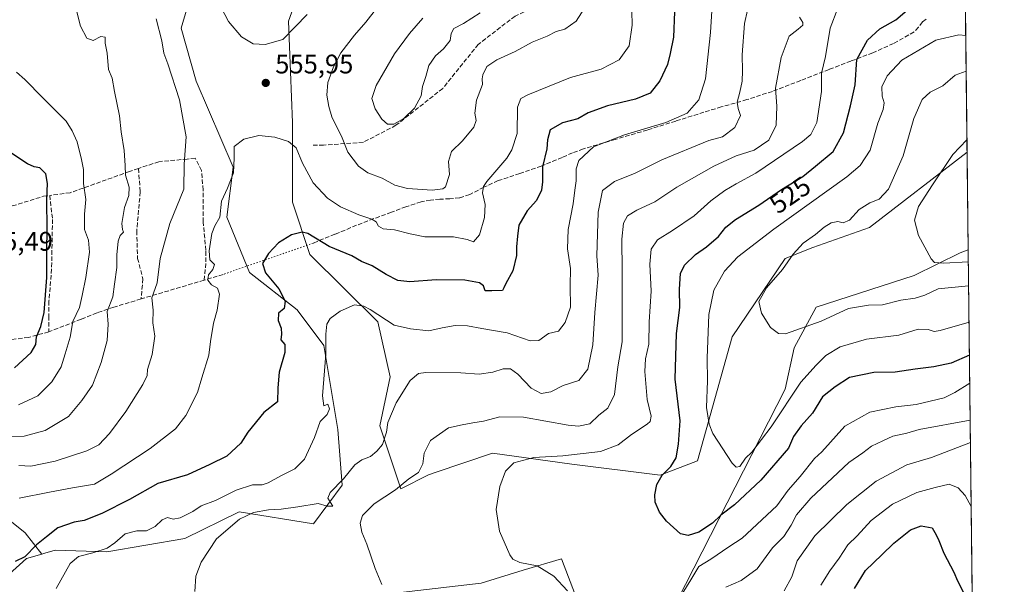
# Model space of a CAD drawing. Units: metres. Extents: x 576851 to 580293, y 4719605 to 4721957.
# Drawn here: x 579926 to 580293, y 4720681 to 4720892 of the extents above; entities that cross this region are included whole.
import ezdxf
from ezdxf.enums import TextEntityAlignment as Align

# ---------------------------------------------------------------- set-up
doc = ezdxf.new("R2010")
doc.units = ezdxf.units.M
doc.header["$MEASUREMENT"] = 0
doc.linetypes.add('DGN Style 3', pattern=[2.307223458686699, 1.648016756204785, -0.6592067024819142])
doc.linetypes.add('DGN Style 5', pattern=[1.1536117293433497, 0.4944050268614355, -0.6592067024819142])
for name, color, linetype, lineweight in [('Comarca CxS', 21, 'Continuous', 0), ('Comunidad Autónoma CxS', 142, 'Continuous', 0), ('Cultivos herbáceos CxS', 92, 'Continuous', 0), ('Curva de nivel maestra', 30, 'Continuous', 30), ('Curva de nivel normal', 30, 'Continuous', 0), ('Matorral CxS', 135, 'Continuous', 0), ('Municipio CxS', 4, 'Continuous', 0), ('Provincia CxS', 1, 'Continuous', 0), ('Punto de cota en terreno', 7, 'Continuous', 0), ('Rótulo de curva de nivel directora', 7, 'Continuous', 0), ('Rótulo de punto de cota en terreno', 7, 'Continuous', 0), ('Senda', 7, 'DGN Style 3', 0), ('Senda virtual', 7, 'DGN Style 5', 0), ('Suelo desnudo CxS', 253, 'Continuous', 0)]:
    doc.layers.add(name, color=color, linetype=linetype, lineweight=lineweight)
doc.styles.add('Style-Arial', font='txt')

# ---------------------------------------------------------------- blocks, each defined once
blk = doc.blocks.new('5PATER')
at = {"layer": 'Suelo desnudo CxS', "linetype": 'Continuous', "lineweight": 0}
h = blk.add_hatch(color=51, dxfattribs=at)
edge = h.paths.add_edge_path()
edge.add_ellipse((0, 0), major_axis=(-0.1095731443231308, -0.1110710700762829), ratio=0.9994222409660322, start_angle=0, end_angle=360)

msp = doc.modelspace()

# ---------------------------------------------------------------- linework, layer by layer
at = {"layer": 'Comarca CxS', "color": 21, "linetype": 'Continuous', "lineweight": 0, "flags": 128}
msp.add_lwpolyline([(578642.6998059553, 4719624.652892071), (576876.6600005792, 4719604.649982771), (576875.8829847822, 4719674.835959751), (576870.4279790767, 4720167.573568078), (576851.0500005785, 4721917.939982748), (576888.2945927212, 4721918.362302286), (579414.8014566174, 4721947.010574291), (580266.6700006055, 4721956.669982747), (580276.1394428005, 4721138.677076832), (580293.4500006052, 4719643.349982771)], close=True, dxfattribs=at)
at = {"layer": 'Comunidad Autónoma CxS', "color": 142, "linetype": 'Continuous', "lineweight": 0, "flags": 128}
msp.add_lwpolyline([(578642.6998059553, 4719624.652892071), (576876.6600005792, 4719604.649982771), (576875.8829847822, 4719674.835959751), (576870.4279790767, 4720167.573568078), (576851.0500005785, 4721917.939982748), (576888.2945927212, 4721918.362302286), (579414.8014566174, 4721947.010574291), (580266.6700006055, 4721956.669982747), (580276.1394428005, 4721138.677076832), (580293.4500006052, 4719643.349982771)], close=True, dxfattribs=at)
at = {"layer": 'Cultivos herbáceos CxS', "color": 92, "linetype": 'Continuous', "lineweight": 0, "extrusion": (0.000260610976367276, -0.0225096549357747, 0.9997465916503999), "elevation": -105603.508907016, "flags": 128}
msp.add_lwpolyline([(634893.7138989395, 4712624.927699348), (634893.7138989395, 4712588.501328097)], dxfattribs=at)
at = {"layer": 'Cultivos herbáceos CxS', "color": 92, "linetype": 'Continuous', "lineweight": 0}
for points in [[(580070.6335000005, 4721012.920100001, 539.9959999999992), (580046.9172999999, 4720999.499500001, 541.5899999999965), (580038.9256999996, 4720992.6031, 542.2666999999929), (580036.8373999996, 4720979.030300001, 543.763300000006), (580022.2203000002, 4720957.1055, 549.5314000000071), (579994.7818999998, 4720916.6555, 556.5412000000069), (579986.4499000004, 4720888.3311, 558.4348000000027), (579991.9902999997, 4720868.6527, 558.7067999999999), (580005.7578999996, 4720836.5165, 556.1854000000021), (580003.4252000004, 4720817.861500001, 554.9464000000007), (580011.9269000003, 4720797.247300001, 552.042100000006), (580029.6775000002, 4720783.3817, 548.6604999999981), (580039.6294999998, 4720770.0757, 546.5218000000023), (580044.8404999999, 4720738.810900001, 544.0378000000055), (580046.4348999998, 4720717.987500001, 541.0476999999955), (580035.7204999998, 4720703.636299999, 538.5696000000025), (580008.0831000004, 4720708.091700001, 543.4159999999974), (579987.7518999996, 4720698.1841, 541.8006000000023), (579958.7281, 4720693.1359, 545.4196999999986), (579939.4106999999, 4720693.728900001, 548.2669000000024), (579935.5954999998, 4720692.658100001, 549.0378999999957), (579934.3953, 4720692.3213, 549.2464999999938)], [(580041.1671000002, 4720931.977299999, 547.6598999999987), (580026.3799000002, 4720890.996900001, 553.8793000000006), (580027.9824999999, 4720853.2313, 556.0338999999949), (580027.9062999999, 4720823.488700001, 552.2376999999979), (580034.4197000006, 4720803.947899999, 549.0282000000007), (580059.7390999999, 4720778.940300001, 544.860799999995), (580064.3837000001, 4720758.351299999, 542.4401000000071), (580060.4744999995, 4720740.1121, 541.7391999999963), (580068.2911, 4720716.662900001, 535.7765000000073), (580078.6848999998, 4720721.901699999, 534.7958999999975), (580081.1209000006, 4720722.720899999, 533.9682999999932), (580102.4989, 4720729.907299999, 532.5264000000025), (580132.1288999999, 4720725.780900001, 530.0277999999962), (580165.1344999997, 4720721.7663, 525.804999999993), (580179.0154999997, 4720727.055500001, 522.5212999999932), (580191.9436999997, 4720773.322899999, 517.8852000000043), (580211.6886999998, 4720802.5463, 516.5647999999928), (580222.0241, 4720806.550100001, 514.8512000000047), (580243.2105, 4720814.079700001, 512.4456000000064), (580279.5531000001, 4720842.1963, 509.9225000000006), (580279.5713999998, 4720842.2127, 509.9223000000056), (580279.9929999998, 4720805.798000001, 509.1022999999987), (580276.9940999999, 4720804.619899999, 509.2976000000053), (580259.8060999997, 4720796.127499999, 510.8080999999948), (580223.3273, 4720784.403899999, 513.3739999999962), (580215.0773, 4720769.2401, 515.2777999999962), (580211.7429000001, 4720753.7949, 516.7081000000035), (580171.4619000005, 4720674.869100001, 528.3163000000059)], [(580041.1671000002, 4720931.977299999, 547.6598999999987), (580026.3799000002, 4720890.996900001, 553.8793000000006), (580027.9824999999, 4720853.2313, 556.0338999999949), (580027.9062999999, 4720823.488700001, 552.2376999999979), (580034.4197000006, 4720803.947899999, 549.0282000000007), (580059.7390999999, 4720778.940300001, 544.860799999995), (580064.3837000001, 4720758.351299999, 542.4401000000071), (580060.4744999995, 4720740.1121, 541.7391999999963), (580068.2911, 4720716.662900001, 535.7765000000073), (580078.6848999998, 4720721.901699999, 534.7958999999975), (580081.1209000006, 4720722.720899999, 533.9682999999932), (580102.4989, 4720729.907299999, 532.5264000000025), (580132.1288999999, 4720725.780900001, 530.0277999999962), (580165.1344999997, 4720721.7663, 525.804999999993), (580179.0154999997, 4720727.055500001, 522.5212999999932), (580191.9436999997, 4720773.322899999, 517.8852000000043), (580211.6886999998, 4720802.5463, 516.5647999999928), (580222.0241, 4720806.550100001, 514.8512000000047), (580243.2105, 4720814.079700001, 512.4456000000064), (580279.5531000001, 4720842.1963, 509.9225000000006), (580279.5713999998, 4720842.2127, 509.9223000000056)], [(579918.3234999999, 4720681.390100001, 550.3882000000012), (579928.7320999998, 4720690.731899999, 549.6659000000072), (579934.3953, 4720692.3213, 549.2464999999938), (579935.5954999998, 4720692.658100001, 549.0378999999957), (579939.4106999999, 4720693.728900001, 548.2669000000024), (579958.7281, 4720693.1359, 545.4196999999986), (579987.7518999996, 4720698.1841, 541.8006000000023), (580008.0831000004, 4720708.091700001, 543.4159999999974), (580035.7204999998, 4720703.636299999, 538.5696000000025), (580046.4348999998, 4720717.987500001, 541.0476999999955), (580044.8404999999, 4720738.810900001, 544.0378000000055), (580039.6294999998, 4720770.0757, 546.5218000000023), (580029.6775000002, 4720783.3817, 548.6604999999981), (580011.9269000003, 4720797.247300001, 552.042100000006), (580003.4252000004, 4720817.861500001, 554.9464000000007), (580005.7578999996, 4720836.5165, 556.1854000000021), (579991.9902999997, 4720868.6527, 558.7067999999999), (579986.4499000004, 4720888.3311, 558.4348000000027), (579994.7818999998, 4720916.6555, 556.5412000000069)], [(580171.4619000005, 4720674.869100001, 528.3163000000059), (580211.7429000001, 4720753.7949, 516.7081000000035), (580215.0773, 4720769.2401, 515.2777999999962), (580223.3273, 4720784.403899999, 513.3739999999962), (580259.8060999997, 4720796.127499999, 510.8080999999948), (580276.9940999999, 4720804.619899999, 509.2976000000053), (580279.9929999998, 4720805.798000001, 509.1022999999987)], [(579934.3953, 4720692.3213, 549.2464999999938), (579928.7320999998, 4720690.731899999, 549.6659000000072), (579918.3234999999, 4720681.390100001, 550.3882000000012)], [(580134.1438999996, 4720675.2169, 529.8147999999928), (580128.2200999996, 4720690.606699999, 528.417100000006), (580113.9370999997, 4720686.260700001, 530.2342000000062), (580098.2550999997, 4720681.4879, 531.9866000000038), (580045.7021000005, 4720675.368100001, 535.9483000000037)], [(580045.7021000005, 4720675.368100001, 535.9483000000037), (580098.2550999997, 4720681.4879, 531.9866000000038), (580113.9370999997, 4720686.260700001, 530.2342000000062), (580128.2200999996, 4720690.606699999, 528.417100000006), (580134.1438999996, 4720675.2169, 529.8147999999928)]]:
    msp.add_polyline3d(points, dxfattribs=at)
at = {"layer": 'Curva de nivel maestra', "color": 30, "linetype": 'Continuous', "lineweight": 30, "flags": 128}
for points, elevation in [([(580280.4488000004, 4720766.428099999), (580273.6699999999, 4720763.550100001), (580267.2100000001, 4720762.1501), (580260.2599999999, 4720761.300100001), (580252.7000000002, 4720760.100099999), (580244.7999999998, 4720760.0601), (580235.7599999999, 4720758.110099999), (580230.2999999998, 4720754.640100001), (580225.6699999999, 4720750.960100001), (580221.8600000005, 4720744.9001), (580217.7000000002, 4720740.130100001), (580214.8600000005, 4720736.200099999), (580212.9400000004, 4720731.850099999), (580202.6100000005, 4720719.880100001), (580192.7599999999, 4720710.6601), (580187.7000000002, 4720706.8201), (580184.6500000004, 4720703.860099999), (580179.4800000004, 4720700.550100001), (580175.5099999999, 4720699.210100001), (580172.7100000001, 4720699.840100001), (580167.4199999999, 4720704.540100001), (580164.8600000005, 4720707.9301), (580163.2400000002, 4720711.630100001), (580163.0300000003, 4720714.350099999), (580163.8799999999, 4720718.210100001), (580165.7699999996, 4720721.700099999), (580169.04, 4720724.970100001), (580171.0999999996, 4720728.220100001), (580171.9699999997, 4720733.2601), (580172.5599999996, 4720741.940099999), (580170.7100000001, 4720757.4901), (580171.1600000003, 4720774.520099999), (580172.4600000001, 4720784.210100001), (580172.2999999998, 4720791.100099999), (580172.6200000001, 4720796.860099999), (580174.0999999996, 4720800.040100001), (580178.2999999998, 4720803.940099999), (580182.4199999999, 4720806.8301), (580186.8600000005, 4720810.710100001), (580189.5599999996, 4720814.1601), (580193.2199999997, 4720817.0801), (580201.8700000001, 4720822.4101), (580210.3200000003, 4720828.2601), (580218.2699999996, 4720833.120100001), (580223.0199999996, 4720836.920100001), (580229.5800000001, 4720842.4101), (580233.5, 4720849.4101), (580236.0199999996, 4720859.4101), (580237.8399999999, 4720867.2301), (580238.4100000003, 4720876.700099999), (580242.4000000004, 4720883.9001), (580247.0099999999, 4720888.0801), (580252.9500000002, 4720891.520099999), (580260.54, 4720897.9801)], 525), ([(580170.3700000001, 4720894.4101), (580170.0899999999, 4720885.0801), (580168.8499999996, 4720878.920100001), (580167.8700000001, 4720874.780099999), (580164.9500000002, 4720868.780099999), (580161.3099999996, 4720864.140100001), (580155.8799999999, 4720861.9001), (580145.4000000004, 4720859.440099999), (580138.1900000004, 4720856.840100001), (580134.4000000004, 4720854.620100001), (580128.5899999999, 4720853.040100001), (580124.0999999996, 4720850.4301), (580123.0099999999, 4720846.780099999), (580122.8300000001, 4720843.350099999), (580121.2199999997, 4720836.7301), (580121.2300000004, 4720831.0801), (580120.8200000003, 4720827.9801), (580118.9900000002, 4720824.0701), (580115.4400000004, 4720820.2301), (580112.4100000003, 4720814.920100001), (580111.8499999996, 4720810.850099999), (580111.4600000001, 4720806.860099999), (580111.4800000004, 4720803.620100001), (580110.1699999999, 4720797.890100001), (580107.4900000002, 4720793.170100001), (580106.8200000003, 4720791.5801), (580106.3099999996, 4720790.5701), (580102.2400000002, 4720790.4901), (580099.7599999999, 4720790.450099999), (580099.2100000001, 4720792.280099999), (580097.6900000004, 4720793.460100001), (580092.2100000001, 4720794.4301), (580081.5499999998, 4720794.600099999), (580071.7300000004, 4720793.800100001), (580067.1799999997, 4720794.360099999), (580062.8899999997, 4720796.520099999), (580057.6699999999, 4720799.7501), (580053.7100000001, 4720801.390100001), (580050.0300000003, 4720803.470100001), (580041.6600000003, 4720806.9901), (580033.7000000002, 4720811.8301), (580031.4800000004, 4720812.280099999), (580027.5599999996, 4720811.360099999), (580022.6699999999, 4720808.290100001), (580018.9500000002, 4720804.420100001), (580016.7999999998, 4720800.670100001), (580017.9199999999, 4720797.140100001), (580022.8099999996, 4720791.1501), (580025.1600000003, 4720786.6601), (580024.8600000005, 4720783.920100001), (580022.7199999997, 4720782.120100001), (580022.5800000001, 4720779.390100001), (580023.7100000001, 4720776.5801), (580023.8700000001, 4720774.360099999), (580023.5999999996, 4720772.190099999), (580025.0199999996, 4720770.390100001), (580025.0700000003, 4720767.440099999), (580022.9000000004, 4720760.120100001), (580022.5, 4720754.2501), (580022.3600000005, 4720749.090100001), (580017.2100000001, 4720745.090100001), (580011.2199999997, 4720737.7501), (580008.6299999999, 4720733.710100001), (580003.4199999999, 4720728.880100001), (579997.0599999996, 4720725.710100001), (579988.7199999997, 4720721.8101), (579977.7100000001, 4720718.5801), (579967.0999999996, 4720712.630100001), (579956.7800000003, 4720707.470100001), (579950.1600000003, 4720704.860099999), (579946.4500000002, 4720704.1601), (579940.4400000004, 4720702.100099999), (579936.2199999997, 4720698.7501), (579932.4299999997, 4720695.7501), (579928.0499999998, 4720691.3301), (579924.4299999997, 4720689.520099999)], 550), ([(579924.2400000002, 4720761.700099999), (579930.4299999997, 4720767.460100001), (579932.1799999997, 4720770.5001), (579932.4000000004, 4720773.2601), (579934.1100000005, 4720777.140100001), (579935.25, 4720782.380100001), (579936.3499999996, 4720795.370100001), (579936.2599999999, 4720805.620100001), (579936.4199999999, 4720813.220100001), (579936.25, 4720824.610099999), (579936.5499999998, 4720830.4101), (579935.8899999997, 4720834.130100001), (579933.7300000004, 4720836.300100001), (579931.5599999996, 4720836.700099999), (579929.1200000001, 4720837.840100001), (579922.8799999999, 4720841.9001)], 575), ([(580237.6200000001, 4720679.460100001), (580241.6799999997, 4720686.2601), (580247.7999999998, 4720691.9901), (580252.2400000002, 4720696.370100001), (580258.4699999997, 4720701.390100001), (580262.4199999999, 4720702.840100001), (580266.5800000001, 4720702.140100001), (580268.0899999999, 4720699.520099999), (580269.04, 4720697.420100001), (580270.9400000004, 4720692.6601), (580274.5599999996, 4720685.610099999), (580276.0099999999, 4720682.390100001), (580281.5506999996, 4720671.238)], 550)]:
    msp.add_lwpolyline(points, dxfattribs=dict(at, elevation=elevation))
at = {"layer": 'Curva de nivel normal', "color": 30, "linetype": 'Continuous', "lineweight": 0, "flags": 128}
for points, elevation in [([(580184.79, 4720903.040100001), (580183.9000000004, 4720886.770099999), (580182.0300000003, 4720869.4901), (580179.54, 4720861.720100001), (580175.1200000001, 4720856.6801), (580167.2400000002, 4720853.1801), (580151.8300000001, 4720848.600099999), (580140.2599999999, 4720844.0801), (580134.7999999998, 4720839.100099999), (580133.7000000002, 4720835.960100001), (580133.79, 4720831.4801), (580133.2599999999, 4720827.950099999), (580132.6799999997, 4720822.880100001), (580130.8099999996, 4720813.380100001), (580130.5599999996, 4720806.090100001), (580131.6200000001, 4720798.7501), (580131.4900000002, 4720792.2601), (580131.6299999999, 4720784.420100001), (580129.6799999997, 4720778.610099999), (580127.1900000004, 4720775.450099999), (580123.3799999999, 4720774.4901), (580119.8200000003, 4720771.920100001), (580116.6200000001, 4720771.8101), (580108.0300000003, 4720774.7401), (580098.5300000003, 4720776.4301), (580093.25, 4720777.390100001), (580088.5800000001, 4720777.4801), (580083.8200000003, 4720776.600099999), (580078.7699999996, 4720775.5001), (580071.9900000002, 4720776.280099999), (580065.8899999997, 4720777.640100001), (580056.8700000001, 4720783.5001), (580054.5999999996, 4720784.7501), (580051.0999999996, 4720785.2501), (580045.7100000001, 4720782.9101), (580041.9299999997, 4720780.120100001), (580040.7199999997, 4720777.9901), (580040.4199999999, 4720774.3201), (580040.3399999999, 4720766.9001), (580039.1699999999, 4720751.350099999), (580039.5999999996, 4720747.620100001), (580041.1399999997, 4720748.1601), (580041.7699999996, 4720746.470100001), (580040.8799999999, 4720744.350099999), (580038.2000000002, 4720741.7401), (580036.1600000003, 4720735.7501), (580032.4400000004, 4720727.700099999), (580028.8399999999, 4720724.0601), (580023.5199999996, 4720721.440099999), (580018.8499999996, 4720718.880100001), (580016.5999999996, 4720718.190099999), (580012.9900000002, 4720718.1601), (580006.9199999999, 4720716.200099999), (579999.1600000003, 4720712.2601), (579993.9199999999, 4720710.300100001), (579990.7199999997, 4720708.1501), (579986.0599999996, 4720705.800100001), (579983.3600000005, 4720705.350099999), (579981.25, 4720705.920100001), (579979.2800000003, 4720705.110099999), (579976.7599999999, 4720702.620100001), (579973.5, 4720700.940099999), (579969.8799999999, 4720700.9301), (579965.5099999999, 4720699.9001), (579961.7199999997, 4720696.4801), (579958.75, 4720694.4901), (579953.5, 4720692.7301), (579948.1399999997, 4720691.460100001), (579944.9600000001, 4720688.7601), (579939.7999999998, 4720679.460100001)], 545), ([(579947.1600000003, 4720895.9801), (579948.8200000003, 4720889.0601), (579951.2300000004, 4720884.590100001), (579953.6200000001, 4720883.8301), (579956.4800000004, 4720885.3201), (579958.0199999996, 4720885.040100001), (579958.1100000005, 4720882.800100001), (579958.7400000002, 4720879.100099999), (579959.3099999996, 4720873.0001), (579960.6900000004, 4720869.710100001), (579961.5, 4720864.780099999), (579963.3499999996, 4720855.6801), (579964.0300000003, 4720849.7401), (579965.0899999999, 4720842.780099999), (579965.4600000001, 4720837.1601), (579965.5899999999, 4720833.610099999), (579967.0599999996, 4720829.100099999), (579966.9199999999, 4720826.030099999), (579965.2300000004, 4720821.4901), (579964.29, 4720815.5101), (579964.4600000001, 4720813.370100001), (579964.8899999997, 4720812.360099999), (579963.6500000004, 4720811.130100001), (579962.8799999999, 4720809.030099999), (579962.4600000001, 4720803.8201), (579962.4000000004, 4720799.130100001), (579961.5, 4720793.0001), (579960.8899999997, 4720788.170100001), (579958.8600000005, 4720782.780099999), (579959.1600000003, 4720778.090100001), (579958.7800000003, 4720771.9901), (579956.6200000001, 4720763.710100001), (579953.29, 4720755.280099999), (579949.3899999997, 4720749.520099999), (579944.3899999997, 4720743.5601), (579935.6600000003, 4720738.360099999), (579927.8200000003, 4720736.3201), (579923.04, 4720736.130100001)], 565), ([(580154.5, 4720894.7401), (580154.5999999996, 4720889.5001), (580153.4900000002, 4720881.780099999), (580149.8399999999, 4720876.5701), (580143.1299999999, 4720873.120100001), (580131.6100000005, 4720869.950099999), (580115.7699999996, 4720863.5801), (580113.1600000003, 4720862.120100001), (580111.9199999999, 4720858.940099999), (580111.7199999997, 4720849.130100001), (580109.8099999996, 4720842.970100001), (580107.9100000003, 4720839.970100001), (580100.4199999999, 4720831.1601), (580099.1500000004, 4720829.4101), (580098.7699999996, 4720827.020099999), (580099.7400000002, 4720822.590100001), (580099.54, 4720817.7401), (580097.6399999997, 4720811.360099999), (580095.4199999999, 4720808.700099999), (580093.1200000001, 4720809.530099999), (580088.0199999996, 4720810.5601), (580077.3300000001, 4720810.610099999), (580071.8600000005, 4720811.720100001), (580065.9199999999, 4720813.1501), (580061.7999999998, 4720813.5801), (580060.0300000003, 4720814.5701), (580059.1799999997, 4720816.140100001), (580057.5, 4720817.200099999), (580052.7300000004, 4720818.7601), (580045.7800000003, 4720821.8101), (580040.9600000001, 4720824.9901), (580035.6399999997, 4720830.690099999), (580031.6399999997, 4720838.0801), (580029.3499999996, 4720843.7301), (580026.4800000004, 4720846.100099999), (580021.3300000001, 4720847.7401), (580015.3899999997, 4720848.3201), (580009.7199999997, 4720846.970100001), (580006.2100000001, 4720844.2601), (580006.1699999999, 4720840.090100001), (580005.8899999997, 4720834.4101), (580003.7300000004, 4720828.7401), (580001.4600000001, 4720823.870100001), (580000.8300000001, 4720817.920100001), (579998.9199999999, 4720814.6501), (579997.8399999999, 4720811.8201), (579996.8399999999, 4720805.4001), (579997.1500000004, 4720801.960100001), (579998.8700000001, 4720800.300100001), (579998.2599999999, 4720798.420100001), (579996.5599999996, 4720796.420100001), (579996.29, 4720794.440099999), (579997.75, 4720792.6801), (580000.0099999999, 4720791.440099999), (580000.7000000002, 4720789.2501), (579999.8200000003, 4720783.2601), (579998.4600000001, 4720778.450099999), (579997.4000000004, 4720771.5101), (579996.7100000001, 4720766.450099999), (579994.1600000003, 4720758.0701), (579992.4400000004, 4720752.610099999), (579988.1299999999, 4720743.940099999), (579984.2699999996, 4720739.030099999), (579974.8399999999, 4720731.6601), (579960.2800000003, 4720722.050100001), (579954.0599999996, 4720718.4001), (579945.8600000005, 4720716.9801), (579937.2800000003, 4720715.440099999), (579925.9800000004, 4720713.110099999)], 555), ([(580197.6799999997, 4720895.0801), (580196.4800000004, 4720890.1501), (580195.6299999999, 4720878.380100001), (580195.7999999998, 4720872.460100001), (580195.6200000001, 4720868.630100001), (580194.8300000001, 4720864.460100001), (580193.7800000003, 4720860.7401), (580194.1600000003, 4720858.4101), (580195.0300000003, 4720855.860099999), (580192.9199999999, 4720851.350099999), (580188.3600000005, 4720847.920100001), (580183.2000000002, 4720846.4801), (580165.7000000002, 4720839.280099999), (580155.7100000001, 4720834.290100001), (580148, 4720831.1601), (580143.5999999996, 4720827.880100001), (580141.9600000001, 4720819.7401), (580141.4400000004, 4720803.530099999), (580142.0099999999, 4720796.2501), (580140.7000000002, 4720782.420100001), (580139.9299999997, 4720770.300100001), (580138.1200000001, 4720761.280099999), (580134.6799999997, 4720757.0601), (580128.8700000001, 4720755.1501), (580124.2800000003, 4720752.8201), (580120.7400000002, 4720752.120100001), (580116.9400000004, 4720754.1601), (580112.0300000003, 4720759.390100001), (580109.25, 4720761.380100001), (580106.4800000004, 4720761.380100001), (580102.6900000004, 4720760.190099999), (580097.5899999999, 4720759.450099999), (580090.7300000004, 4720759.9301), (580077.6600000003, 4720760.020099999), (580074.9400000004, 4720759.5801), (580071.7800000003, 4720757.090100001), (580066.6500000004, 4720748.7501), (580063.5499999998, 4720741.4101), (580062.9900000002, 4720737.720100001), (580061.5599999996, 4720733.1601), (580059.4299999997, 4720730.720100001), (580057.0499999998, 4720728.6601), (580053.7400000002, 4720727.5101), (580051.1500000004, 4720725.5801), (580047, 4720720.3101), (580041.9600000001, 4720715.2501), (580041.1200000001, 4720713.220100001), (580042.9900000002, 4720710.120100001), (580040.8300000001, 4720710.140100001), (580037.5599999996, 4720711.1501), (580029.9600000001, 4720709.960100001), (580023.7199999997, 4720709.0801), (580018.9800000004, 4720708.870100001), (580013.4000000004, 4720707.870100001), (580008.2000000002, 4720705.340100001), (579999.5700000003, 4720698.050100001), (579993.8600000005, 4720689.270099999), (579991.9000000004, 4720684.050100001), (579991.5599999996, 4720678.4301)], 540), ([(580000.0199999996, 4720898.380100001), (580004.0999999996, 4720890.850099999), (580008.9000000004, 4720885.100099999), (580013.2599999999, 4720882.4801), (580017.7400000002, 4720882.280099999), (580024.2999999998, 4720884.100099999), (580033.3799999999, 4720893.520099999)], 555), ([(580059.2400000002, 4720895.710100001), (580055.3300000001, 4720890.5601), (580051, 4720885.720100001), (580046.0099999999, 4720879.1501), (580043.1699999999, 4720873.9901), (580041.1100000005, 4720868.1601), (580040.7199999997, 4720863.420100001), (580041.5, 4720859.200099999), (580042.6200000001, 4720855.3201), (580046.5099999999, 4720847.540100001), (580048.5199999996, 4720842.210100001), (580052.5599999996, 4720836.9301), (580056.04, 4720834.4301), (580061.3899999997, 4720832.420100001), (580066.1200000001, 4720829.840100001), (580070.8899999997, 4720828.5601), (580080.0700000003, 4720827.970100001), (580083.9500000002, 4720828.4301), (580085.0599999996, 4720829.220100001), (580086.5300000003, 4720833.870100001), (580086.1200000001, 4720838.630100001), (580087.2300000004, 4720842.390100001), (580091.3899999997, 4720846.360099999), (580095.5199999996, 4720851.530099999), (580096.4500000002, 4720853.9301), (580095.9600000001, 4720856.7301), (580096.5700000003, 4720861.5001), (580098.8300000001, 4720867.380100001), (580098.7400000002, 4720869.530099999), (580098.8700000001, 4720870.940099999), (580100.4299999997, 4720874.0701), (580104.1399999997, 4720876.5601), (580111.04, 4720879.640100001), (580117.3799999999, 4720883.110099999), (580122.8700000001, 4720885.420100001), (580126.3300000001, 4720887.0801), (580129.5300000003, 4720888.020099999), (580133.7000000002, 4720890.9801), (580137.9800000004, 4720897.630100001)], 560), ([(580130.4600000001, 4720678.5801), (580125.4000000004, 4720684.140100001), (580119.25, 4720687.960100001), (580112.7599999999, 4720689.140100001), (580110.1299999999, 4720690.4101), (580108.9800000004, 4720692.020099999), (580105.0899999999, 4720700.800100001), (580103.9199999999, 4720708.960100001), (580105.3099999996, 4720717.5701), (580107.3600000005, 4720723.280099999), (580110.4400000004, 4720726.370100001), (580117.9500000002, 4720728.370100001), (580128.7199999997, 4720728.970100001), (580142.8099999996, 4720730.5001), (580149.4100000003, 4720733.020099999), (580154.4100000003, 4720736.940099999), (580160.2800000003, 4720740.770099999), (580161.3300000001, 4720741.7501), (580161.7300000004, 4720743.780099999), (580160.2199999997, 4720749.9001), (580159.3399999999, 4720760.420100001), (580159.5899999999, 4720765.0701), (580160.8300000001, 4720770.5601), (580160.9699999997, 4720778.9001), (580161.6900000004, 4720790.290100001), (580161.2400000002, 4720800.450099999), (580161.7800000003, 4720806.030099999), (580164.0300000003, 4720809.4301), (580169.7100000001, 4720812.9101), (580177.7100000001, 4720818.4101), (580184.0199999996, 4720824.030099999), (580189.1600000003, 4720827.9001), (580193.3700000001, 4720830.3301), (580200.8200000003, 4720834.350099999), (580218.1600000003, 4720846.100099999), (580221.3399999999, 4720848.7301), (580223.5599999996, 4720853.2601), (580225.2400000002, 4720864.7601), (580225.2800000003, 4720871.6501), (580226.7800000003, 4720877.780099999), (580228.54, 4720888.3201), (580231.3300000001, 4720895.890100001)], 530), ([(579977.0199999996, 4720891.9101), (579979.1900000004, 4720883.6801), (579980, 4720879.020099999), (579981.4800000004, 4720875.040100001), (579985.7699999996, 4720861.6601), (579988.2100000001, 4720847.9001), (579987.54, 4720837.700099999), (579987.4100000003, 4720828.4101), (579982.2100000001, 4720815.5101), (579978.5800000001, 4720802.4901), (579977.4199999999, 4720793.460100001), (579975.5199999996, 4720787.880100001), (579975.9500000002, 4720783.3101), (579975.8600000005, 4720778.5601), (579976.54, 4720773.520099999), (579975.54, 4720766.690099999), (579973.8399999999, 4720761.170100001), (579973.7000000002, 4720758.9101), (579972.1399999997, 4720755.5701), (579965.7199999997, 4720745.520099999), (579959.7199999997, 4720737.280099999), (579955.7199999997, 4720733.040100001), (579951.2400000002, 4720730.8101), (579939.4400000004, 4720727.0001), (579930.3499999996, 4720725.140100001), (579925.8899999997, 4720725.3201)], 560), ([(580061.2100000001, 4720681.0001), (580058.7199999997, 4720686.950099999), (580055.6699999999, 4720696.0001), (580053.79, 4720700.520099999), (580053.1699999999, 4720703.850099999), (580053.9900000002, 4720706.7601), (580058.3700000001, 4720711.0001), (580066.3300000001, 4720716.210100001), (580071.3700000001, 4720720.3301), (580074.9699999997, 4720722.7301), (580076.6100000005, 4720725.9801), (580076.9900000002, 4720729.880100001), (580079.4199999999, 4720734.640100001), (580086.1399999997, 4720739.4001), (580091.2800000003, 4720740.5001), (580095.2300000004, 4720741.280099999), (580099.1200000001, 4720741.890100001), (580105.2300000004, 4720743.440099999), (580114.0499999998, 4720743.3201), (580130.7100000001, 4720740.420100001), (580134.5700000003, 4720740.050100001), (580138.8200000003, 4720740.8201), (580142.2100000001, 4720744.0601), (580145.54, 4720746.7501), (580148.04, 4720751.7501), (580149.3200000003, 4720762.090100001), (580150.9199999999, 4720771.420100001), (580150.8600000005, 4720779.700099999), (580150.9000000004, 4720797.860099999), (580150.79, 4720809.690099999), (580151.4199999999, 4720815.7301), (580152.8600000005, 4720818.4101), (580156.3899999997, 4720820.540100001), (580163.0800000001, 4720823.620100001), (580171.3200000003, 4720829.1601), (580185.1600000003, 4720836.9801), (580193.4800000004, 4720840.8201), (580200.1600000003, 4720842.860099999), (580205.6399999997, 4720846.640100001), (580208.3200000003, 4720852.2301), (580208.5800000001, 4720859.300100001), (580208.04, 4720865.9901), (580210.1699999999, 4720877.4101), (580213.2000000002, 4720885.350099999), (580216.5999999996, 4720888.040100001), (580218.2999999998, 4720889.4801), (580218.2699999996, 4720890.5101), (580217, 4720892.5001)], 535), ([(580076.6100000005, 4720892.0801), (580071.5899999999, 4720886.4101), (580065.9699999997, 4720878.8201), (580059.2000000002, 4720867.020099999), (580057.5800000001, 4720862.100099999), (580058.7699999996, 4720858.3101), (580061.2300000004, 4720854.4001), (580063.3799999999, 4720852.620100001), (580065.7100000001, 4720852.5701), (580069.4400000004, 4720854.700099999), (580073.4800000004, 4720858.590100001), (580075.9400000004, 4720863.120100001), (580076.4400000004, 4720866.590100001), (580077.7199999997, 4720870.4101), (580078.8099999996, 4720874.4101), (580081.2599999999, 4720878.0801), (580084.2699999996, 4720880.6801), (580086.79, 4720883.8101), (580087.1399999997, 4720886.340100001), (580088.0899999999, 4720888.2401), (580091.7800000003, 4720890.0601), (580097.8799999999, 4720894.030099999)], 565), ([(580280.3064000001, 4720778.7282), (580269.5099999999, 4720775.630100001), (580267.2699999996, 4720775.300100001), (580265, 4720776.0101), (580261.3200000003, 4720776.190099999), (580254.1100000005, 4720773.890100001), (580242.04, 4720772.460100001), (580232.25, 4720769.600099999), (580226.8799999999, 4720766.300100001), (580223.25, 4720762.7401), (580217.5700000003, 4720756.370100001), (580206.5, 4720739.800100001), (580199.29, 4720730.3201), (580196.9400000004, 4720728.030099999), (580194.8099999996, 4720724.960100001), (580193.3700000001, 4720724.700099999), (580191.9000000004, 4720726.2401), (580184.7699999996, 4720737.2501), (580183.3300000001, 4720740.7401), (580182.4199999999, 4720747.020099999), (580182.7400000002, 4720756.850099999), (580182.5899999999, 4720765.3301), (580183.2599999999, 4720781.620100001), (580185.0999999996, 4720790.720100001), (580189.1200000001, 4720797.7501), (580194.0999999996, 4720803.090100001), (580207.54, 4720813.420100001), (580234.6900000004, 4720832.940099999), (580239.7300000004, 4720837.1601), (580243.4000000004, 4720842.880100001), (580246.2999999998, 4720852.940099999), (580248.3099999996, 4720858.0801), (580248.6299999999, 4720860.4801), (580247.9100000003, 4720863.040100001), (580247.8200000003, 4720866.520099999), (580249.7100000001, 4720870.640100001), (580255.1699999999, 4720876.4001), (580267.8700000001, 4720883.9101), (580276.4299999997, 4720885.920100001), (580279.0691000001, 4720885.605000001)], 520), ([(579924.9500000002, 4720871.970100001), (579928.0599999996, 4720869.2501), (579934.7699999996, 4720862.4101), (579943.5599999996, 4720853.7501), (579945.7400000002, 4720850.090100001), (579947.6500000004, 4720846.0001), (579949.1900000004, 4720839.4001), (579949.9500000002, 4720835.720100001), (579949.9299999997, 4720830.4101), (579950.8899999997, 4720824.5601), (579950.3700000001, 4720819.0601), (579950.3200000003, 4720813.350099999), (579951.7999999998, 4720809.300100001), (579952.1900000004, 4720804.870100001), (579950.8799999999, 4720795.420100001), (579949.4299999997, 4720788.7501), (579948.4299999997, 4720784.200099999), (579945.9900000002, 4720779.040100001), (579944.9699999997, 4720773.1601), (579943.1699999999, 4720766.9101), (579941.6600000003, 4720762.090100001), (579938.1299999999, 4720756.520099999), (579932.8799999999, 4720751.370100001), (579925.7599999999, 4720748.0001)], 570), ([(580279.2226999998, 4720872.341399999), (580275.0899999999, 4720870.8301), (580270.5800000001, 4720866.920100001), (580265.8399999999, 4720864.460100001), (580262.7800000003, 4720861.7601), (580259.7400000002, 4720854.7401), (580255.7199999997, 4720840.7401), (580250.2999999998, 4720828.4101), (580246.7999999998, 4720824.5801), (580243.2999999998, 4720823.2401), (580239.3700000001, 4720820.790100001), (580235.7000000002, 4720816.7501), (580233.3700000001, 4720815.8201), (580231.2999999998, 4720816.270099999), (580228.9000000004, 4720815.8101), (580226.2199999997, 4720814.1801), (580222.9699999997, 4720811.4301), (580218.4199999999, 4720808.2601), (580214.7100000001, 4720804.130100001), (580210.7000000002, 4720798.360099999), (580204.7999999998, 4720791.5601), (580201.9400000004, 4720786.4801), (580202.8799999999, 4720782.0701), (580206.2000000002, 4720776.8101), (580209.2000000002, 4720774.4901), (580211.8899999997, 4720774.460100001), (580225.0999999996, 4720779.140100001), (580235.3899999997, 4720783.920100001), (580242.75, 4720785.0701), (580248.04, 4720785.190099999), (580254.9100000003, 4720787.0001), (580260.1799999997, 4720787.7401), (580263.8200000003, 4720788.9001), (580268.75, 4720791.140100001), (580280.1484000003, 4720792.3731)], 515), ([(580280.0455999998, 4720801.253500001), (580270.8099999996, 4720800.780099999), (580267.4600000001, 4720801.0001), (580266.1100000005, 4720802.4101), (580261.4400000004, 4720811.120100001), (580259.9600000001, 4720816.800100001), (580261.4400000004, 4720821.950099999), (580266.6299999999, 4720829.960100001), (580274.2599999999, 4720841.3301), (580279.5192999998, 4720846.713)], 510), ([(580280.5696, 4720755.9932), (580275.0499999998, 4720752.550100001), (580271.0099999999, 4720750.5701), (580260.5199999996, 4720748.0701), (580252.9299999997, 4720747.210100001), (580243.3399999999, 4720745.200099999), (580233.9100000003, 4720739.9901), (580225.3499999996, 4720730.470100001), (580222.6299999999, 4720727.9101), (580217.2999999998, 4720721.210100001), (580212.79, 4720716.090100001), (580208.5899999999, 4720710.3301), (580195.7000000002, 4720698.280099999), (580190.7000000002, 4720695.0001), (580184.0199999996, 4720690.470100001), (580179.5199999996, 4720687.630100001), (580176.54, 4720682.700099999), (580173.2300000004, 4720677.540100001)], 530), ([(580280.7293999996, 4720742.182), (580261.7000000002, 4720738.7501), (580257.04, 4720737.350099999), (580251.9100000003, 4720736.300100001), (580248.1799999997, 4720734.4801), (580243.9100000003, 4720732.5701), (580240.6399999997, 4720730.120100001), (580235.4500000002, 4720726.420100001), (580221.2199999997, 4720713.110099999), (580215.9800000004, 4720707.0001), (580213.9500000002, 4720703.050100001), (580211.1799999997, 4720698.9101), (580207.04, 4720694.620100001), (580201.3200000003, 4720686.840100001), (580195.2999999998, 4720682.460100001), (580189.6299999999, 4720680.040100001)], 535), ([(580211.2999999998, 4720678.610099999), (580214.1399999997, 4720683.860099999), (580216.2300000004, 4720689.7601), (580222.8200000003, 4720699.090100001), (580234.7300000004, 4720710.780099999), (580245.7000000002, 4720719.470100001), (580257.04, 4720725.6501), (580266.2400000002, 4720728.370100001), (580280.8256999999, 4720733.864800001)], 540), ([(580224.9800000004, 4720680.7601), (580228.3799999999, 4720686.090100001), (580231.8300000001, 4720690.7501), (580235.0700000003, 4720695.7501), (580238.5300000003, 4720699.1601), (580243.8399999999, 4720704.870100001), (580251.7000000002, 4720710.940099999), (580260.79, 4720715.2601), (580267.7000000002, 4720717.0801), (580272.9400000004, 4720718.360099999), (580276.2400000002, 4720717.050100001), (580278.9100000003, 4720714.100099999), (580281.1008000001, 4720710.101100001)], 545)]:
    msp.add_lwpolyline(points, dxfattribs=dict(at, elevation=elevation))
at = {"layer": 'Matorral CxS', "color": 135, "linetype": 'Continuous', "lineweight": 0, "extrusion": (0.002943683516678982, -0.2542709400485905, 0.9671285456309103), "elevation": -1198171.667422517, "flags": 128}
msp.add_lwpolyline([(634890.0101359357, 4559039.886316142), (634890.0101359356, 4558988.393123049)], dxfattribs=at)
at = {"layer": 'Matorral CxS', "color": 135, "linetype": 'Continuous', "lineweight": 0, "extrusion": (-0.002229928248123737, 0.1926332652723652, 0.9812682877432222), "elevation": 908589.818779449, "flags": 128}
msp.add_lwpolyline([(-634885.6400795389, -4625377.528064362), (-634885.6400795389, -4625141.351037851)], dxfattribs=at)
at = {"layer": 'Matorral CxS', "color": 135, "linetype": 'Continuous', "lineweight": 0}
for points in [[(580276.3540000003, 4721120.143999999, 523.4584000000032), (580279.5713999998, 4720842.2127, 509.9223000000056), (580279.5531000001, 4720842.1963, 509.9225000000006), (580243.2105, 4720814.079700001, 512.4456000000064), (580222.0241, 4720806.550100001, 514.8512000000047), (580211.6886999998, 4720802.5463, 516.5647999999928), (580191.9436999997, 4720773.322899999, 517.8852000000043), (580179.0154999997, 4720727.055500001, 522.5212999999932), (580165.1344999997, 4720721.7663, 525.804999999993), (580132.1288999999, 4720725.780900001, 530.0277999999962), (580102.4989, 4720729.907299999, 532.5264000000025), (580081.1209000006, 4720722.720899999, 533.9682999999932), (580078.6848999998, 4720721.901699999, 534.7958999999975), (580068.2911, 4720716.662900001, 535.7765000000073), (580060.4744999995, 4720740.1121, 541.7391999999963), (580064.3837000001, 4720758.351299999, 542.4401000000071), (580059.7390999999, 4720778.940300001, 544.860799999995), (580034.4197000006, 4720803.947899999, 549.0282000000007), (580027.9062999999, 4720823.488700001, 552.2376999999979), (580027.9824999999, 4720853.2313, 556.0338999999949), (580026.3799000002, 4720890.996900001, 553.8793000000006), (580041.1671000002, 4720931.977299999, 547.6598999999987)], [(580070.6335000005, 4721012.920100001, 539.9959999999992), (580046.9172999999, 4720999.499500001, 541.5899999999965), (580038.9256999996, 4720992.6031, 542.2666999999929), (580036.8373999996, 4720979.030300001, 543.763300000006), (580022.2203000002, 4720957.1055, 549.5314000000071), (579994.7818999998, 4720916.6555, 556.5412000000069), (579986.4499000004, 4720888.3311, 558.4348000000027), (579991.9902999997, 4720868.6527, 558.7067999999999), (580005.7578999996, 4720836.5165, 556.1854000000021), (580003.4252000004, 4720817.861500001, 554.9464000000007), (580011.9269000003, 4720797.247300001, 552.042100000006), (580029.6775000002, 4720783.3817, 548.6604999999981), (580039.6294999998, 4720770.0757, 546.5218000000023), (580044.8404999999, 4720738.810900001, 544.0378000000055), (580046.4348999998, 4720717.987500001, 541.0476999999955), (580035.7204999998, 4720703.636299999, 538.5696000000025), (580008.0831000004, 4720708.091700001, 543.4159999999974), (579987.7518999996, 4720698.1841, 541.8006000000023), (579958.7281, 4720693.1359, 545.4196999999986), (579939.4106999999, 4720693.728900001, 548.2669000000024), (579935.5954999998, 4720692.658100001, 549.0378999999957), (579934.3953, 4720692.3213, 549.2464999999938)], [(580041.1671000002, 4720931.977299999, 547.6598999999987), (580026.3799000002, 4720890.996900001, 553.8793000000006), (580027.9824999999, 4720853.2313, 556.0338999999949), (580027.9062999999, 4720823.488700001, 552.2376999999979), (580034.4197000006, 4720803.947899999, 549.0282000000007), (580059.7390999999, 4720778.940300001, 544.860799999995), (580064.3837000001, 4720758.351299999, 542.4401000000071), (580060.4744999995, 4720740.1121, 541.7391999999963), (580068.2911, 4720716.662900001, 535.7765000000073), (580078.6848999998, 4720721.901699999, 534.7958999999975), (580081.1209000006, 4720722.720899999, 533.9682999999932), (580102.4989, 4720729.907299999, 532.5264000000025), (580132.1288999999, 4720725.780900001, 530.0277999999962), (580165.1344999997, 4720721.7663, 525.804999999993), (580179.0154999997, 4720727.055500001, 522.5212999999932), (580191.9436999997, 4720773.322899999, 517.8852000000043), (580211.6886999998, 4720802.5463, 516.5647999999928), (580222.0241, 4720806.550100001, 514.8512000000047), (580243.2105, 4720814.079700001, 512.4456000000064), (580279.5531000001, 4720842.1963, 509.9225000000006), (580279.5713999998, 4720842.2127, 509.9223000000056)], [(579994.7818999998, 4720916.6555, 556.5412000000069), (579986.4499000004, 4720888.3311, 558.4348000000027), (579991.9902999997, 4720868.6527, 558.7067999999999), (580005.7578999996, 4720836.5165, 556.1854000000021), (580003.4252000004, 4720817.861500001, 554.9464000000007), (580011.9269000003, 4720797.247300001, 552.042100000006), (580029.6775000002, 4720783.3817, 548.6604999999981), (580039.6294999998, 4720770.0757, 546.5218000000023), (580044.8404999999, 4720738.810900001, 544.0378000000055), (580046.4348999998, 4720717.987500001, 541.0476999999955), (580035.7204999998, 4720703.636299999, 538.5696000000025), (580008.0831000004, 4720708.091700001, 543.4159999999974), (579987.7518999996, 4720698.1841, 541.8006000000023), (579958.7281, 4720693.1359, 545.4196999999986), (579939.4106999999, 4720693.728900001, 548.2669000000024), (579935.5954999998, 4720692.658100001, 549.0378999999957), (579934.3953, 4720692.3213, 549.2464999999938), (579928.2522999998, 4720700.271299999, 551.5276000000014), (579902.1518999999, 4720721.1527, 558.9710999999952)], [(579934.3953, 4720692.3213, 549.2464999999938), (579928.2522999998, 4720700.271299999, 551.5276000000014), (579902.1518999999, 4720721.1527, 558.9710999999952), (579868.7430999996, 4720742.0341, 565.8162000000011), (579828.0258999999, 4720759.783500001, 574.537599999996), (579796.7050999999, 4720776.4889, 582.0001000000047), (579773.7364999996, 4720795.282099999, 588.4505999999965), (579759.1202999996, 4720806.766899999, 592.2363999999943), (579749.9499000004, 4720825.108899999, 592.7602000000043), (579749.8152999999, 4720825.093499999, 592.7710999999981), (579741.0751, 4720824.814900001, 593.7740000000049), (579729.5643999996, 4720839.329299999, 595.2692999999999), (579709.0893999999, 4720852.6831, 597.8699999999953), (579699.2971000001, 4720858.9147, 598.8543999999965), (579665.4687000001, 4720858.0251, 604.3322999999946), (579656.0678000003, 4720857.711800001, 605.0524000000005)], [(580171.4619000005, 4720674.869100001, 528.3163000000059), (580211.7429000001, 4720753.7949, 516.7081000000035), (580215.0773, 4720769.2401, 515.2777999999962), (580223.3273, 4720784.403899999, 513.3739999999962), (580259.8060999997, 4720796.127499999, 510.8080999999948), (580276.9940999999, 4720804.619899999, 509.2976000000053), (580279.9929999998, 4720805.798000001, 509.1022999999987), (580282.6756999996, 4720574.060500001, 554.6009000000049)], [(580171.4619000005, 4720674.869100001, 528.3163000000059), (580211.7429000001, 4720753.7949, 516.7081000000035), (580215.0773, 4720769.2401, 515.2777999999962), (580223.3273, 4720784.403899999, 513.3739999999962), (580259.8060999997, 4720796.127499999, 510.8080999999948), (580276.9940999999, 4720804.619899999, 509.2976000000053), (580279.9929999998, 4720805.798000001, 509.1022999999987)], [(579902.1518999999, 4720721.1527, 558.9710999999952), (579928.2522999998, 4720700.271299999, 551.5276000000014), (579934.3953, 4720692.3213, 549.2464999999938), (579928.7320999998, 4720690.731899999, 549.6659000000072), (579918.3234999999, 4720681.390100001, 550.3882000000012)], [(579934.3953, 4720692.3213, 549.2464999999938), (579928.7320999998, 4720690.731899999, 549.6659000000072), (579918.3234999999, 4720681.390100001, 550.3882000000012)], [(580045.7021000005, 4720675.368100001, 535.9483000000037), (580098.2550999997, 4720681.4879, 531.9866000000038), (580113.9370999997, 4720686.260700001, 530.2342000000062), (580128.2200999996, 4720690.606699999, 528.417100000006), (580134.1438999996, 4720675.2169, 529.8147999999928)], [(580045.7021000005, 4720675.368100001, 535.9483000000037), (580098.2550999997, 4720681.4879, 531.9866000000038), (580113.9370999997, 4720686.260700001, 530.2342000000062), (580128.2200999996, 4720690.606699999, 528.417100000006), (580134.1438999996, 4720675.2169, 529.8147999999928)]]:
    msp.add_polyline3d(points, dxfattribs=at)
at = {"layer": 'Municipio CxS', "color": 4, "linetype": 'Continuous', "lineweight": 0, "flags": 128}
msp.add_lwpolyline([(580276.1394428005, 4721138.677076832), (580293.4500006052, 4719643.349982771)], dxfattribs=at)
at = {"layer": 'Provincia CxS', "color": 1, "linetype": 'Continuous', "lineweight": 0, "flags": 128}
msp.add_lwpolyline([(578642.6998059553, 4719624.652892071), (576876.6600005792, 4719604.649982771), (576875.8829847822, 4719674.835959751), (576870.4279790767, 4720167.573568078), (576851.0500005785, 4721917.939982748), (576888.2945927212, 4721918.362302286), (579414.8014566174, 4721947.010574291), (580266.6700006055, 4721956.669982747), (580276.1394428005, 4721138.677076832), (580293.4500006052, 4719643.349982771)], close=True, dxfattribs=at)
at = {"layer": 'Senda', "color": 7, "linetype": 'DGN Style 3', "lineweight": 0}
for points in [[(580278.4577000003, 4720938.419299999, 537.1187000000064), (580255.4408999998, 4720938.419299999, 541.155700000003), (580238.5075000003, 4720934.715299999, 542.3625999999931), (580219.9867000004, 4720928.894300001, 539.6732000000047), (580197.7615, 4720922.544299999, 542.3837000000058), (580172.8907000005, 4720915.1361, 549.175700000007), (580126.8531, 4720900.319300001, 563.196100000001), (580110.9781, 4720892.910900001, 564.1650999999983), (580097.2197000004, 4720882.3277, 563.485400000005), (580083.9905000003, 4720865.9235, 564.0025000000023), (580066.5279000001, 4720852.165100001, 565.4043999999994), (580054.3570999998, 4720845.815099999, 562.421100000007), (580039.5405000001, 4720844.7567, 558.5807999999961), (580035.3071, 4720844.7567, 558.1451999999991)], [(579796.7136000004, 4720931.6351, 572.9622999999992), (579796.4653000003, 4720923.443499999, 573.6339000000007), (579802.2861000003, 4720910.7435, 574.1904999999971), (579815.5153000001, 4720907.568499999, 573.5005999999995), (579836.1529000001, 4720907.568499999, 572.0577000000048), (579858.9071000004, 4720909.156099999, 570.3114999999962), (579871.6070999998, 4720907.568499999, 568.9912999999942), (579882.1904999996, 4720901.218499999, 568.6399999999994), (579885.3655000003, 4720890.6351, 570.7179000000033), (579882.7197000004, 4720875.2893, 573.5393999999942), (579876.3695, 4720859.4143, 576.6352000000043), (579874.7821000004, 4720849.360099999, 578.215400000001), (579875.8404999999, 4720843.5393, 579.1272000000026), (579882.8406999996, 4720836.6207, 580.4109000000026), (579888.7937000003, 4720828.683300001, 581.181899999996), (579894.7468999998, 4720824.714500001, 581.9826999999932), (579898.0541000003, 4720822.068700001, 582.5541999999987), (579903.6765000002, 4720820.414899999, 582.6652999999933), (579909.6297000004, 4720819.422700001, 581.8467999999993), (579921.2052999996, 4720821.407099999, 579.1248999999953), (579935.0959000001, 4720825.706700001, 576.344299999997), (579937.3706999999, 4720826.0099, 575.5910000000003)], [(580264.3101000004, 4720891.7401, 522.9379999999946), (580262.8800999997, 4720890.720100001, 522.8381999999983), (580261.3901000004, 4720888.770099999, 522.5993000000017), (580259.8101000004, 4720886.950099999, 522.5056000000042), (580252.1101000002, 4720882.670100001, 522.960500000001), (580244.3800999997, 4720879.200099999, 523.7017000000051), (580236.2301000003, 4720876.110099999, 526.1564999999973), (580228.0601000004, 4720873.0001, 529.534599999999), (580217.5201000003, 4720868.850099999, 533.1233000000066), (580206.9401000004, 4720864.8101, 535.9953999999998), (580197.4501, 4720861.7301, 539.3944999999949), (580187.8901000004, 4720859.0101, 542.3880999999965), (580181.4101, 4720857.0601, 544.1201000000001), (580170.9101, 4720853.7401, 545.8525999999983), (580160.2901, 4720850.4101, 546.0072999999975), (580148.3300999999, 4720846.9101, 546.2265000000043), (580136.4200999998, 4720843.370100001, 546.7455999999949), (580132.3601000002, 4720841.880100001, 546.8853999999993), (580128.4901000002, 4720840.210100001, 548.1147000000057), (580120.7401000002, 4720836.9001, 551.5090000000055), (580112.7100999998, 4720834.1801, 553.5673999999999), (580104.6700999998, 4720831.530099999, 554.8800000000047), (580099.3400999998, 4720829.040100001, 555.8628999999928), (580094.0701000001, 4720826.370100001, 557.6558999999979), (580090.2701000003, 4720825.130100001, 558.7277000000031), (580086.6001000004, 4720824.780099999, 559.3815999999933), (580082.9101, 4720824.620100001, 559.5486999999994), (580079.3800999997, 4720824.300100001, 559.3877999999969), (580075.8701, 4720823.6601, 559.0449999999983), (580070.2701000003, 4720821.790100001, 558.2255000000005), (580064.8000999996, 4720819.7501, 557.3028999999951), (580058.2401000002, 4720817.360099999, 555.9131999999954), (580051.8101000004, 4720814.890100001, 554.182799999995), (580043.7301000003, 4720811.550100001, 552.9075000000012), (580035.6501000002, 4720808.220100001, 550.6377999999969)], [(579995.0044999998, 4720794.462900001, 556.5210999999981), (579995.6195, 4720801.2327, 557.0381000000052), (579995.6195, 4720805.532099999, 556.9354000000021), (579994.6272999998, 4720816.115499999, 556.9615000000049), (579994.6272999998, 4720828.021700001, 558.2453999999998), (579993.9659000002, 4720835.297900001, 559.1677999999956), (579991.6507000001, 4720839.928099999, 559.7243000000017), (579988.6741000004, 4720839.597300001, 560.2611000000034), (579978.0909000002, 4720838.6051, 562.7446000000054), (579970.4508999996, 4720836.058499999, 564.5519999999962)], [(579970.4508999996, 4720836.058499999, 564.5519999999962), (579967.1766999997, 4720834.9671, 565.3626999999979), (579945.0179000003, 4720827.0295, 572.4149999999936), (579937.3706999999, 4720826.0099, 575.5910000000003)], [(579970.4508999996, 4720836.058499999, 564.5519999999962), (579971.1454999996, 4720827.360300001, 564.4357000000019), (579969.8224999999, 4720812.8081, 564.1208000000044), (579970.1533000004, 4720802.555500001, 563.5669000000053), (579972.1376999998, 4720794.9487, 562.7630000000064), (579971.4550999999, 4720787.415100001, 562.1542999999947)], [(579937.3706999999, 4720826.0099, 575.5910000000003), (579938.4033000004, 4720817.1077, 575.2183999999979), (579938.0724999999, 4720798.5869, 575.7309999999999), (579937.0802999996, 4720786.680500001, 575.468599999993), (579937.0802999996, 4720781.0581, 574.9896000000008), (579937.0601000004, 4720775.1501, 574.4879999999976)], [(580002.0800999999, 4720796.5801, 555.3960999999981), (579995.0044999998, 4720794.462900001, 556.5210999999981), (579971.4550999999, 4720787.415100001, 562.1542999999947), (579961.2500999998, 4720784.360099999, 565.4995000000055), (579955.0100999996, 4720782.2501, 567.6886999999988), (579949.0601000004, 4720779.890100001, 570.1641999999993), (579937.0601000004, 4720775.1501, 574.4879999999976), (579929.4801000003, 4720773.120100001, 576.9109000000026), (579921.8201000001, 4720772.140100001, 578.7831000000006)]]:
    msp.add_polyline3d(points, dxfattribs=at)
at = {"layer": 'Senda virtual', "color": 7, "linetype": 'DGN Style 5', "lineweight": 0, "extrusion": (0.1254106275769668, 0.04348465013640553, 0.9911514817086567), "elevation": 278571.0941795256, "flags": 128}
msp.add_lwpolyline([(4270270.08115057, -2075972.901815094), (4270270.081150571, -2075937.053859519)], dxfattribs=at)

# ---------------------------------------------------------------- block references
at = {"layer": 'Punto de cota en terreno', "color": 7, "linetype": 'Continuous', "lineweight": 0, "xscale": 10, "yscale": 10, "zscale": 10}
msp.add_blockref('5PATER', (580017.9600000001, 4720867.970000001, 555.9499999999971), dxfattribs=at)

# ---------------------------------------------------------------- texts
at = {"layer": 'Rótulo de curva de nivel directora', "color": 7, "linetype": 'Continuous', "lineweight": 0, "style": 'Style-Arial'}
msp.add_text('525', height=7.000000000000002, rotation=34.69523142779335, dxfattribs=at).set_placement((580213.5236930734, 4720826.188745217), align=Align.MIDDLE_CENTER)
at = {"layer": 'Rótulo de punto de cota en terreno', "color": 7, "linetype": 'Continuous', "lineweight": 0, "style": 'Style-Arial'}
for s, p in [('555,95', (580021.4878000002, 4720871.4978)), ('585,49', (579909.4096999997, 4720805.409700001))]:
    msp.add_text(s, height=7.000000000000002, dxfattribs=at).set_placement(p)

doc.saveas('drawing.dxf')
